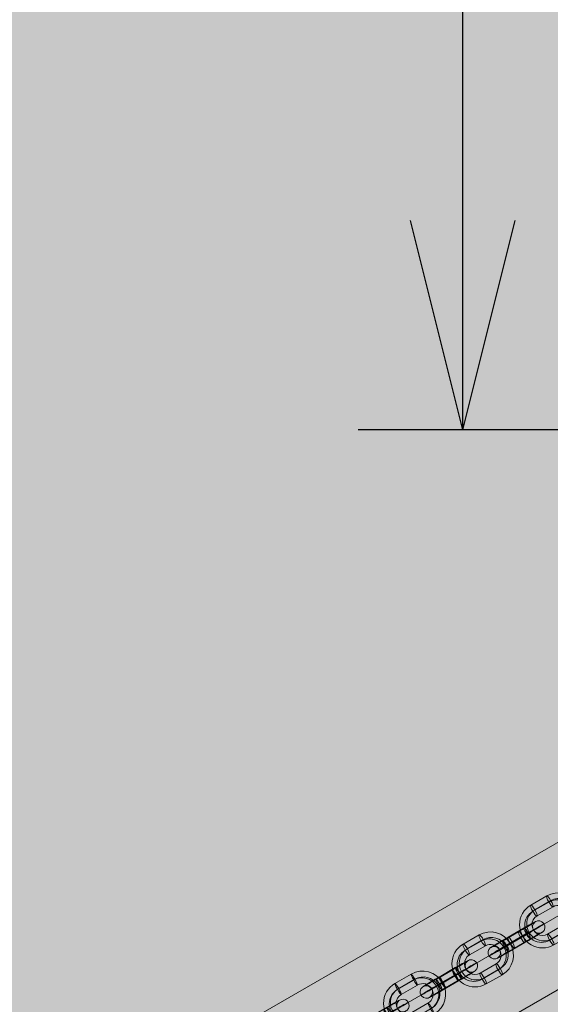
# Model space of a CAD drawing. Units: millimetres. Extents: x -16852 to 548, y -29099 to -20299.
# Drawn here: x -7804 to -7551, y -22180 to -21710 of the extents above; entities that cross this region are included whole.
import ezdxf

# ---------------------------------------------------------------- set-up
doc = ezdxf.new("R2010")
doc.units = ezdxf.units.MM
doc.header["$MEASUREMENT"] = 0
for name, color, linetype, lineweight in [('Level 8', 18, 'Continuous', 0), ('orbit - Level 25', 253, 'Continuous', 0), ('orbit - Level 26', 253, 'Continuous', 0)]:
    doc.layers.add(name, color=color, linetype=linetype, lineweight=lineweight)
doc.styles.get("Standard").update_dxf_attribs({"font": 'txt.shx'})
doc.styles.add('Style-Calibri', font='calibri.ttf')
doc.dimstyles.get("Standard").update_dxf_attribs({"dimtxt": 0.18, "dimasz": 0.18, "dimexe": 0.18, "dimexo": 0.0625, "dimgap": 0.09, "dimtad": 0, "dimtih": 1, "dimtoh": 1, "dimdec": 4, "dimzin": 0, "dimdsep": 46, "dimtxsty": 'Standard', "dimcen": 0.09, "dimadec": 0, "dimazin": 0, "dimtfac": 1, "dimtdec": 0, "dimtofl": 0, "dimtmove": 0, "dimatfit": 1, "dimfxl": 1, "dimtolj": 1, "dimtzin": 0, "dimarcsym": 0})

# ---------------------------------------------------------------- blocks, each defined once
blk = doc.blocks.new('TerminatorOpen_0.5')
at = {"color": 0, "linetype": 'ByBlock', "lineweight": -2}
for q in [(-1, 0.25), (-1, 0), (-1, -0.25)]:
    blk.add_line((0, 0), q, dxfattribs=at)
blk = doc.blocks.new('*D954')
at = {"layer": 'Defpoints', "color": 0, "linetype": 'Continuous', "lineweight": 0, "transparency": 16777216}
for p in [(-7592.26, -20405.91), (-7307.22, -20405.91), (-7363.53, -21905.91)]:
    blk.add_point(p, dxfattribs=at)
at = {"layer": 'Level 8', "color": 0, "linetype": 'ByBlock', "lineweight": -2, "transparency": 16777216}
for p, q in [((-7357.22, -20405.91), (-7642.26, -20405.91)), ((-7413.53, -21905.91), (-7642.26, -21905.91))]:
    blk.add_line(p, q, dxfattribs=at)
at = {"layer": 'Level 8', "color": 0, "linetype": 'Continuous', "lineweight": -2, "transparency": 16777216}
blk.add_line((-7592.26, -21805.91), (-7592.26, -20505.91), dxfattribs=at)
at = {"layer": 'Level 8', "color": 0, "linetype": 'Continuous', "lineweight": -2, "transparency": 16777216, "xscale": 100, "yscale": 100, "zscale": 100}
for p, rotation in [((-7592.26, -20405.91), 90), ((-7592.26, -21905.91), 270)]:
    blk.add_blockref('TerminatorOpen_0.5', p, dxfattribs=dict(at, rotation=rotation))
at = {"layer": 'Level 8', "color": 0, "linetype": 'Continuous', "lineweight": 0, "transparency": 16777216, "insert": (-7693.49, -21155.91), "char_height": 100, "attachment_point": 5, "rotation": 90, "style": 'Style-Calibri'}
blk.add_mtext('\\A1;\\H1x;\\W0.8;1500', dxfattribs=at)
blk = doc.blocks.new('From Smart Solid_325')
at = {"layer": 'orbit - Level 26', "color": 252}
for p, q in [((-9.36, 7.3), (-1.72, 11.71)), ((-7.36, 5.05), (0.28, 9.46)), ((-8.33, 4.36), (-0.69, 8.78)), ((-6.34, 2.11), (1.3, 6.53)), ((6.34, -2.11), (-1.3, -6.53)), ((8.33, -4.36), (0.69, -8.77)), ((7.36, -5.05), (-0.28, -9.46)), ((9.36, -7.3), (1.72, -11.71))]:
    blk.add_line(p, q, dxfattribs=at)
at = {"layer": 'orbit - Level 26', "color": 252, "extrusion": (0, 0, -1)}
for centre, major_axis, start_param, end_param in [((3.82, 2.21), (6.35, -8.98), 3.231683, 6.373275), ((3.33, 1.86), (4.62, -6.53), 3.231683, 6.373275), ((4.31, 2.55), (4.62, -6.53), 3.231683, 6.373275), ((-3.82, -2.21), (6.35, -8.98), 0.09009, 3.231683), ((-3.33, -1.86), (4.62, -6.53), 0.09009, 3.231683), ((3.82, 2.21), (2.89, -4.08), 3.231683, 6.373275), ((-4.3, -2.55), (4.62, -6.53), 0.09009, 3.231683), ((-3.82, -2.21), (2.89, -4.08), 0.09009, 3.231683)]:
    blk.add_ellipse(centre, major_axis=major_axis, ratio=0.980176, start_param=start_param, end_param=end_param, dxfattribs=at)
for centre, major_axis, ratio in [((-0.21, 9.12), (1.5, -2.6), 0.197327), ((-0.21, 9.12), (1.5, -2.6), 0.197327), ((-7.85, 4.7), (1.5, -2.6), 0.197327), ((-10.61, -6.13), (2.59, 1.51), 0.017825)]:
    blk.add_ellipse(centre, major_axis=major_axis, ratio=ratio, dxfattribs=at)
at = {"layer": 'orbit - Level 26', "color": 252}
for centre, major_axis, ratio in [((10.61, 6.13), (-2.59, -1.51), 0.017825), ((7.85, -4.7), (-1.5, 2.6), 0.197327), ((0.21, -9.12), (-1.5, 2.6), 0.197327), ((0.21, -9.12), (-1.5, 2.6), 0.197327)]:
    blk.add_ellipse(centre, major_axis=major_axis, ratio=ratio, dxfattribs=at)
blk = doc.blocks.new('From Smart Solid_326')
at = {"layer": 'orbit - Level 26', "color": 252}
for p, q in [((-9.36, 7.3), (-1.72, 11.71)), ((-7.36, 5.05), (0.28, 9.46)), ((-8.33, 4.36), (-0.69, 8.78)), ((-6.34, 2.11), (1.3, 6.53)), ((6.34, -2.11), (-1.3, -6.53)), ((8.33, -4.36), (0.69, -8.77)), ((7.36, -5.05), (-0.28, -9.46)), ((9.36, -7.3), (1.72, -11.71))]:
    blk.add_line(p, q, dxfattribs=at)
at = {"layer": 'orbit - Level 26', "color": 252, "extrusion": (0, 0, -1)}
for centre, major_axis, start_param, end_param in [((3.82, 2.21), (6.35, -8.98), 3.231683, 6.373275), ((3.33, 1.86), (4.62, -6.53), 3.231683, 6.373275), ((4.31, 2.55), (4.62, -6.53), 3.231683, 6.373275), ((-3.82, -2.21), (6.35, -8.98), 0.09009, 3.231683), ((-3.33, -1.86), (4.62, -6.53), 0.09009, 3.231683), ((3.82, 2.21), (2.89, -4.08), 3.231683, 6.373275), ((-4.3, -2.55), (4.62, -6.53), 0.09009, 3.231683), ((-3.82, -2.21), (2.89, -4.08), 0.09009, 3.231683)]:
    blk.add_ellipse(centre, major_axis=major_axis, ratio=0.980176, start_param=start_param, end_param=end_param, dxfattribs=at)
for centre, major_axis, ratio in [((-0.21, 9.12), (1.5, -2.6), 0.197327), ((-0.21, 9.12), (1.5, -2.6), 0.197327), ((-7.85, 4.7), (1.5, -2.6), 0.197327), ((-10.61, -6.13), (2.59, 1.51), 0.017825)]:
    blk.add_ellipse(centre, major_axis=major_axis, ratio=ratio, dxfattribs=at)
at = {"layer": 'orbit - Level 26', "color": 252}
for centre, major_axis, ratio in [((10.61, 6.13), (-2.59, -1.51), 0.017825), ((7.85, -4.7), (-1.5, 2.6), 0.197327), ((0.21, -9.12), (-1.5, 2.6), 0.197327), ((0.21, -9.12), (-1.5, 2.6), 0.197327)]:
    blk.add_ellipse(centre, major_axis=major_axis, ratio=ratio, dxfattribs=at)
blk = doc.blocks.new('From Smart Solid_329')
at = {"layer": 'orbit - Level 26', "color": 252}
for p, q in [((-4.04, 1.3), (3.6, 5.71)), ((1.02, 3.88), (-6.62, -0.53)), ((2.04, 0.95), (-5.6, -3.47)), ((3.01, 1.63), (-4.63, -2.78)), ((-3.01, -1.63), (4.63, 2.78)), ((-2.04, -0.95), (5.6, 3.47)), ((-1.02, -3.88), (6.62, 0.53)), ((4.04, -1.3), (-3.6, -5.71))]:
    blk.add_line(p, q, dxfattribs=at)
at = {"layer": 'orbit - Level 26', "color": 252, "extrusion": (0, 0, -1)}
for centre, major_axis, ratio in [((10.61, 6.13), (-1.73, 2.45), 0.980176), ((5.11, 3.12), (-1.5, 2.6), 0.197327), ((5.11, 3.12), (-1.5, 2.6), 0.197327), ((-2.53, -1.29), (-1.5, 2.6), 0.197327)]:
    blk.add_ellipse(centre, major_axis=major_axis, ratio=ratio, dxfattribs=at)
for centre, major_axis, start_param, end_param in [((2.31, 4.8), (6.91, 4.03), 4.911051, 8.052644), ((3.82, 2.21), (9.5, 5.54), 4.911051, 8.052644), ((3.82, 2.21), (4.32, 2.52), 4.911051, 8.052644), ((-5.33, 0.38), (6.91, 4.03), 1.769459, 4.911051), ((5.33, -0.38), (6.91, 4.03), 4.911051, 8.052644), ((-3.82, -2.21), (9.5, 5.54), 1.769459, 4.911051), ((-2.31, -4.8), (6.91, 4.03), 1.769459, 4.911051), ((-3.82, -2.21), (4.32, 2.52), 1.769459, 4.911051)]:
    blk.add_ellipse(centre, major_axis=major_axis, ratio=0.017825, start_param=start_param, end_param=end_param, dxfattribs=at)
at = {"layer": 'orbit - Level 26', "color": 252}
for centre, major_axis, ratio in [((2.53, 1.29), (-1.5, 2.6), 0.197327), ((-10.61, -6.13), (-1.73, 2.45), 0.980176), ((-5.11, -3.12), (-1.5, 2.6), 0.197327), ((-5.11, -3.12), (-1.5, 2.6), 0.197327)]:
    blk.add_ellipse(centre, major_axis=major_axis, ratio=ratio, dxfattribs=at)
blk = doc.blocks.new('From Smart Solid_330')
at = {"layer": 'orbit - Level 26', "color": 252}
for p, q in [((-9.39, 7.27), (-1.65, 11.75)), ((-8.16, 4.46), (-0.42, 8.93)), ((-7.61, 4.9), (0.13, 9.37)), ((-6.38, 2.09), (1.36, 6.56)), ((6.38, -2.09), (-1.36, -6.56)), ((8.16, -4.46), (0.42, -8.93)), ((7.61, -4.9), (-0.13, -9.37)), ((9.39, -7.27), (1.65, -11.75))]:
    blk.add_line(p, q, dxfattribs=at)
at = {"layer": 'orbit - Level 26', "color": 252, "extrusion": (0, 0, -1)}
for centre, major_axis, start_param, end_param in [((3.87, 2.24), (6.9, -8.57), 3.294012, 6.435604), ((3.6, 2.02), (5.01, -6.23), 3.294012, 6.435604), ((4.14, 2.46), (5.01, -6.23), 3.294012, 6.435604), ((-3.87, -2.24), (6.9, -8.57), 0.152419, 3.294012), ((-3.6, -2.02), (5.01, -6.23), 0.152419, 3.294012), ((3.87, 2.24), (3.13, -3.9), 3.294012, 6.435604), ((-4.14, -2.46), (5.01, -6.23), 0.152419, 3.294012), ((-3.87, -2.24), (3.13, -3.9), 0.152419, 3.294012)]:
    blk.add_ellipse(centre, major_axis=major_axis, ratio=0.993132, start_param=start_param, end_param=end_param, dxfattribs=at)
for centre, major_axis, ratio in [((-0.15, 9.15), (1.5, -2.6), 0.11564), ((-0.15, 9.15), (1.5, -2.6), 0.11564), ((-7.89, 4.68), (1.5, -2.6), 0.11564), ((-10.75, -6.21), (2.59, 1.51), 0.017764)]:
    blk.add_ellipse(centre, major_axis=major_axis, ratio=ratio, dxfattribs=at)
at = {"layer": 'orbit - Level 26', "color": 252}
for centre, major_axis, ratio in [((10.75, 6.21), (-2.59, -1.51), 0.017764), ((7.89, -4.68), (-1.5, 2.6), 0.11564), ((0.15, -9.15), (-1.5, 2.6), 0.11564), ((0.15, -9.15), (-1.5, 2.6), 0.11564)]:
    blk.add_ellipse(centre, major_axis=major_axis, ratio=ratio, dxfattribs=at)
blk = doc.blocks.new('From Smart Solid_331')
at = {"layer": 'orbit - Level 26', "color": 252}
for p, q in [((-4.65, 0.94), (3.09, 5.42)), ((1.63, 4.24), (-6.11, -0.23)), ((2.87, 1.43), (-4.87, -3.04)), ((3.41, 1.87), (-4.33, -2.6)), ((-3.41, -1.87), (4.33, 2.6)), ((-2.87, -1.43), (4.87, 3.04)), ((-1.63, -4.24), (6.11, 0.23)), ((4.65, -0.94), (-3.09, -5.42))]:
    blk.add_line(p, q, dxfattribs=at)
at = {"layer": 'orbit - Level 26', "color": 252, "extrusion": (0, 0, -1)}
for centre, major_axis, ratio in [((10.75, 6.21), (-1.88, 2.34), 0.993132), ((4.6, 2.82), (-1.5, 2.6), 0.11564), ((4.6, 2.82), (-1.5, 2.6), 0.11564), ((-3.14, -1.65), (-1.5, 2.6), 0.11564)]:
    blk.add_ellipse(centre, major_axis=major_axis, ratio=ratio, dxfattribs=at)
for centre, major_axis, start_param, end_param in [((2.36, 4.83), (6.92, 4.02), 4.828307, 7.9699), ((3.87, 2.24), (9.51, 5.52), 4.828307, 7.9699), ((3.87, 2.24), (4.32, 2.51), 4.828307, 7.9699), ((-5.38, 0.36), (6.92, 4.02), 1.686714, 4.828307), ((5.38, -0.36), (6.92, 4.02), 4.828307, 7.9699), ((-3.87, -2.24), (9.51, 5.52), 1.686714, 4.828307), ((-2.36, -4.83), (6.92, 4.02), 1.686714, 4.828307), ((-3.87, -2.24), (4.32, 2.51), 1.686714, 4.828307)]:
    blk.add_ellipse(centre, major_axis=major_axis, ratio=0.017764, start_param=start_param, end_param=end_param, dxfattribs=at)
at = {"layer": 'orbit - Level 26', "color": 252}
for centre, major_axis, ratio in [((3.14, 1.65), (-1.5, 2.6), 0.11564), ((-10.75, -6.21), (-1.88, 2.34), 0.993132), ((-4.6, -2.82), (-1.5, 2.6), 0.11564), ((-4.6, -2.82), (-1.5, 2.6), 0.11564)]:
    blk.add_ellipse(centre, major_axis=major_axis, ratio=ratio, dxfattribs=at)
blk = doc.blocks.new('From Smart Solid_332')
at = {"layer": 'orbit - Level 26', "color": 252}
for p, q in [((-4.65, 0.94), (3.09, 5.42)), ((1.63, 4.24), (-6.11, -0.23)), ((2.87, 1.43), (-4.87, -3.04)), ((3.41, 1.87), (-4.33, -2.6)), ((-3.41, -1.87), (4.33, 2.6)), ((-2.87, -1.43), (4.87, 3.04)), ((-1.63, -4.24), (6.11, 0.23)), ((4.65, -0.94), (-3.09, -5.42))]:
    blk.add_line(p, q, dxfattribs=at)
at = {"layer": 'orbit - Level 26', "color": 252, "extrusion": (0, 0, -1)}
for centre, major_axis, ratio in [((10.75, 6.21), (-1.88, 2.34), 0.993132), ((4.6, 2.82), (-1.5, 2.6), 0.11564), ((4.6, 2.82), (-1.5, 2.6), 0.11564), ((-3.14, -1.65), (-1.5, 2.6), 0.11564)]:
    blk.add_ellipse(centre, major_axis=major_axis, ratio=ratio, dxfattribs=at)
for centre, major_axis, start_param, end_param in [((2.36, 4.83), (6.92, 4.02), 4.828307, 7.9699), ((3.87, 2.24), (9.51, 5.52), 4.828307, 7.9699), ((3.87, 2.24), (4.32, 2.51), 4.828307, 7.9699), ((-5.38, 0.36), (6.92, 4.02), 1.686714, 4.828307), ((5.38, -0.36), (6.92, 4.02), 4.828307, 7.9699), ((-3.87, -2.24), (9.51, 5.52), 1.686714, 4.828307), ((-2.36, -4.83), (6.92, 4.02), 1.686714, 4.828307), ((-3.87, -2.24), (4.32, 2.51), 1.686714, 4.828307)]:
    blk.add_ellipse(centre, major_axis=major_axis, ratio=0.017764, start_param=start_param, end_param=end_param, dxfattribs=at)
at = {"layer": 'orbit - Level 26', "color": 252}
for centre, major_axis, ratio in [((3.14, 1.65), (-1.5, 2.6), 0.11564), ((-10.75, -6.21), (-1.88, 2.34), 0.993132), ((-4.6, -2.82), (-1.5, 2.6), 0.11564), ((-4.6, -2.82), (-1.5, 2.6), 0.11564)]:
    blk.add_ellipse(centre, major_axis=major_axis, ratio=ratio, dxfattribs=at)
blk = doc.blocks.new('From Smart Solid_337')
at = {"layer": 'orbit - Level 25', "color": 174, "lineweight": 13}
for p, q in [((-1227.69, -673.59), (1197.19, 726.41)), ((-1212.44, -700), (1212.44, 700)), ((-1212.44, -700), (1212.44, 700)), ((-1197.19, -726.41), (1227.69, 673.59))]:
    blk.add_line(p, q, dxfattribs=at)
blk = doc.blocks.new('orbit_13')
at = {"layer": 'orbit - Level 25', "color": 174, "lineweight": 13}
blk.add_blockref('From Smart Solid_337', (-8662.891, -22782.439), dxfattribs=at)
at = {"layer": 'orbit - Level 26', "color": 252}
for name, p in [('From Smart Solid_325', (-7550.5675, -22140.277)), ('From Smart Solid_329', (-7566.695, -22149.596)), ('From Smart Solid_326', (-7582.8225, -22158.9155)), ('From Smart Solid_331', (-7599, -22168.264)), ('From Smart Solid_330', (-7615.3405, -22177.7065)), ('From Smart Solid_332', (-7631.681, -22187.1495))]:
    blk.add_blockref(name, p, dxfattribs=at)

msp = doc.modelspace()

# ---------------------------------------------------------------- linework, layer by layer
at = {"layer": 'Level 8', "color": 98, "linetype": 'Continuous', "lineweight": 0, "extrusion": (0, 0, -1)}
msp.add_solid([(-148.04, -20298.76), (16851.96, -20298.76), (-148.04, -28698.76), (16851.96, -28698.76)], dxfattribs=at)

# ---------------------------------------------------------------- block references
at = {"layer": 'Level 8', "color": 7, "linetype": 'Continuous', "lineweight": 0}
msp.add_blockref('orbit_13', (0, 0), dxfattribs=at)

# ---------------------------------------------------------------- dimensions: what is measured, and where the dimension line sits
at = {"layer": 'Level 8', "color": 98, "linetype": 'Continuous', "lineweight": 0}
dim = msp.add_linear_dim(base=(-7592.26, -20405.91), p1=(-7363.53, -21905.91), p2=(-7307.22, -20405.91), angle=90, text='\\H1x;\\W0.8;<>', dimstyle='Standard', override={"dimtxt": 100, "dimasz": 100, "dimexe": 50, "dimexo": 50, "dimgap": 50, "dimtad": 1, "dimtih": 0, "dimtoh": 0, "dimdec": 0, "dimzin": 11, "dimtxsty": 'Style-Calibri', "dimblk": 'TerminatorOpen_0.5', "dimcen": 0, "dimtzin": 11}, dxfattribs=at)
dim.commit()
dim.dimension.update_dxf_attribs({"geometry": '*D954', "text_midpoint": (-7693.49, -21155.91)})

doc.saveas('drawing.dxf')
